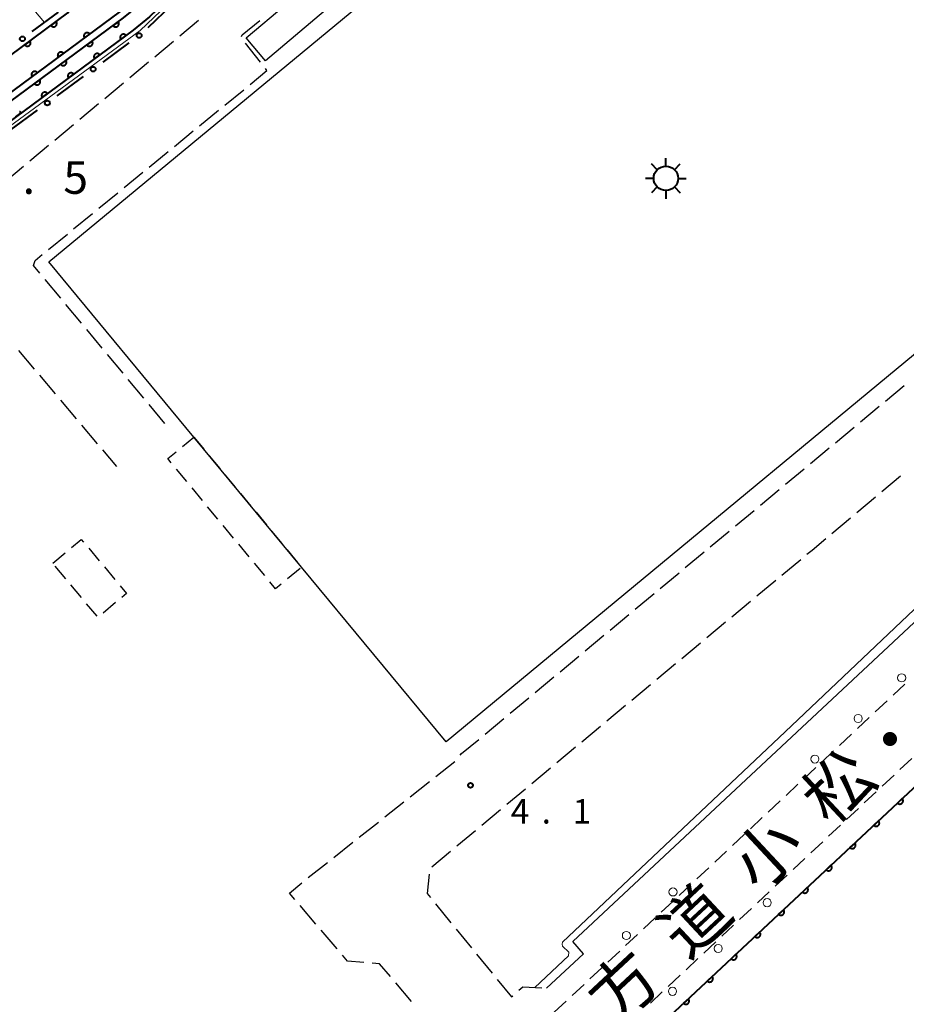
# Model space of a CAD drawing. Units: metres. Extents: x -72000 to -70369, y 42000 to 42947.
# Drawn here: x -71407 to -71271, y 42360 to 42512 of the extents above; entities that cross this region are included whole.
import ezdxf

# ---------------------------------------------------------------- set-up
doc = ezdxf.new("R2010")
doc.units = ezdxf.units.M
for name, color, linetype, lineweight in [('210100_道路縁(街区線)', 7, 'Continuous', 30), ('210600_庭園路等', 7, 'Continuous', 30), ('221300_歩道', 7, 'Continuous', 30), ('223800_並木', 7, 'Continuous', 30), ('300100_普通建物', 7, 'Continuous', 30), ('300300_普通無壁舎', 7, 'Continuous', 30), ('354800_工場', 7, 'Continuous', 40), ('610199_人工斜面(ヒゲ)', 7, 'Continuous', 30), ('611100_コンクリート被覆(直落)', 7, 'Continuous', 30), ('613000_さく(未分類)', 7, 'Continuous', 30), ('710200_等高線(主曲線)', 7, 'Continuous', 13), ('730100_三角点', 7, 'Continuous', 40), ('731200_図化機測定による標高点', 7, 'Continuous', 40), ('812100_(注記)道路の路線名', 7, 'Continuous', 53)]:
    doc.layers.add(name, color=color, linetype=linetype, lineweight=lineweight)
doc.styles.add('Style-Kanji', font='MS Gothic.ttf')
doc.styles.add('Style-WORKING', font='MS Gothic.ttf')

msp = doc.modelspace()

# ---------------------------------------------------------------- linework, layer by layer
at = {"layer": '210100_道路縁(街区線)', "linetype": 'Continuous', "lineweight": 30, "flags": 128}
msp.add_lwpolyline([(-71326.4, 42362.79), (-71320.74, 42368.1), (-71322.36, 42369.97), (-71247.37, 42440.15), (-71243.21, 42443.67), (-71212.5, 42472.19)], dxfattribs=at)
at = {"layer": '210600_庭園路等', "linetype": 'Continuous', "lineweight": 30}
for p, q in [((-71379.845, 42511.459), (-71382.725, 42509.057)), ((-71383.685, 42508.256), (-71386.564, 42505.854)), ((-71370.345, 42505.058), (-71372.651, 42508.015)), ((-71387.524, 42505.054), (-71390.404, 42502.652)), ((-71391.364, 42501.851), (-71394.244, 42499.449)), ((-71375.812, 42498.469), (-71372.911, 42500.845)), ((-71395.204, 42498.649), (-71398.084, 42496.247)), ((-71379.68, 42495.3), (-71376.779, 42497.676)), ((-71399.044, 42495.446), (-71401.923, 42493.044)), ((-71383.548, 42492.132), (-71380.647, 42494.508)), ((-71402.883, 42492.244), (-71405.763, 42489.842)), ((-71387.416, 42488.963), (-71384.515, 42491.34)), ((-71406.723, 42489.041), (-71409.603, 42486.639)), ((-71391.284, 42485.795), (-71388.383, 42488.171)), ((-71395.152, 42482.626), (-71392.251, 42485.003)), ((-71399.02, 42479.458), (-71396.119, 42481.834)), ((-71402.887, 42476.29), (-71399.986, 42478.666)), ((-71401.013, 42468.811), (-71403.409, 42471.696)), ((-71397.819, 42464.965), (-71400.215, 42467.85)), ((-71394.624, 42461.119), (-71397.02, 42464.004)), ((-71407.494, 42460.792), (-71405.076, 42457.925)), ((-71391.429, 42457.273), (-71393.825, 42460.157)), ((-71404.271, 42456.969), (-71401.853, 42454.102)), ((-71388.235, 42453.426), (-71390.631, 42456.311)), ((-71274.362, 42453.005), (-71271.479, 42455.404)), ((-71401.048, 42453.147), (-71398.63, 42450.28)), ((-71385.04, 42449.58), (-71387.436, 42452.465)), ((-71278.205, 42449.807), (-71275.323, 42452.206)), ((-71397.825, 42449.324), (-71395.407, 42446.457)), ((-71282.048, 42446.609), (-71279.166, 42449.008)), ((-71285.892, 42443.41), (-71283.009, 42445.809)), ((-71394.601, 42445.502), (-71392.45, 42442.95)), ((-71289.735, 42440.212), (-71286.853, 42442.611)), ((-71272.047, 42441.447), (-71274.923, 42439.041)), ((-71293.578, 42437.014), (-71290.696, 42439.413)), ((-71275.882, 42438.239), (-71278.759, 42435.834)), ((-71297.422, 42433.816), (-71294.539, 42436.214)), ((-71279.718, 42435.032), (-71282.594, 42432.626)), ((-71301.265, 42430.617), (-71298.382, 42433.016)), ((-71305.108, 42427.419), (-71302.226, 42429.818)), ((-71287.391, 42428.619), (-71290.271, 42426.218)), ((-71308.951, 42424.221), (-71306.069, 42426.619)), ((-71291.231, 42425.418), (-71294.112, 42423.016)), ((-71312.795, 42421.022), (-71309.912, 42423.421)), ((-71295.072, 42422.216), (-71297.953, 42419.815)), ((-71316.638, 42417.824), (-71313.755, 42420.223)), ((-71298.913, 42419.015), (-71301.793, 42416.614)), ((-71320.481, 42414.626), (-71317.599, 42417.024)), ((-71302.753, 42415.813), (-71305.634, 42413.412)), ((-71324.324, 42411.427), (-71321.442, 42413.826)), ((-71306.594, 42412.612), (-71309.475, 42410.211)), ((-71328.168, 42408.229), (-71325.285, 42410.628)), ((-71310.435, 42409.41), (-71313.315, 42407.009)), ((-71332.011, 42405.031), (-71329.129, 42407.429)), ((-71314.276, 42406.209), (-71317.156, 42403.808)), ((-71335.854, 42401.832), (-71332.972, 42404.231)), ((-71318.116, 42403.007), (-71320.997, 42400.606)), ((-71321.957, 42399.806), (-71324.837, 42397.405)), ((-71343.417, 42395.322), (-71340.48, 42397.652)), ((-71325.798, 42396.605), (-71328.678, 42394.204)), ((-71347.334, 42392.214), (-71344.397, 42394.545)), ((-71329.638, 42393.403), (-71332.519, 42391.002)), ((-71351.251, 42389.106), (-71348.314, 42391.437)), ((-71333.479, 42390.202), (-71336.359, 42387.801)), ((-71355.168, 42385.999), (-71352.231, 42388.33)), ((-71337.32, 42387), (-71340.2, 42384.599)), ((-71359.085, 42382.891), (-71356.148, 42385.222)), ((-71341.16, 42383.799), (-71344.041, 42381.398)), ((-71363.002, 42379.784), (-71360.065, 42382.114)), ((-71361.828, 42372.641), (-71364.265, 42375.491)), ((-71343.453, 42375.774), (-71341.088, 42372.864)), ((-71358.578, 42368.841), (-71361.015, 42371.691)), ((-71340.299, 42371.894), (-71337.934, 42368.984)), ((-71337.146, 42368.014), (-71334.78, 42365.104)), ((-71347.141, 42360.768), (-71349.568, 42363.627))]:
    msp.add_line(p, q, dxfattribs=at)
at = {"layer": '210600_庭園路等', "linetype": 'Continuous', "lineweight": 30, "flags": 128}
for points in [[(-71373.235, 42509.022), (-71373.13, 42509.25), (-71370.432, 42511.478)], [(-71371.944, 42501.637), (-71369.34, 42503.77), (-71369.576, 42504.073)], [(-71404.208, 42472.658), (-71405.19, 42473.84), (-71404.95, 42474.6), (-71403.854, 42475.497)], [(-71283.553, 42431.824), (-71285.65, 42430.07), (-71286.431, 42429.419)], [(-71339.661, 42398.596), (-71339.45, 42398.84), (-71336.815, 42401.033)], [(-71344.439, 42380.297), (-71344.75, 42377.37), (-71344.241, 42376.744)], [(-71365.078, 42376.441), (-71365.89, 42377.39), (-71363.965, 42378.987)], [(-71354.457, 42366.746), (-71356.96, 42366.95), (-71357.765, 42367.892)], [(-71350.377, 42364.58), (-71352.05, 42366.55), (-71353.211, 42366.645)], [(-71333.992, 42364.134), (-71331.81, 42361.45), (-71331.592, 42361.643)], [(-71330.657, 42362.472), (-71330.05, 42363.01), (-71327.117, 42362.833)]]:
    msp.add_lwpolyline(points, dxfattribs=at)
at = {"layer": '221300_歩道', "linetype": 'Continuous', "lineweight": 13}
for p, q in [((-71273.217, 42407.803), (-71271.392, 42409.511)), ((-71275.954, 42405.239), (-71274.129, 42406.948)), ((-71278.691, 42402.676), (-71276.866, 42404.385)), ((-71281.428, 42400.112), (-71279.603, 42401.821)), ((-71284.165, 42397.549), (-71282.34, 42399.258)), ((-71270.324, 42398.114), (-71272.149, 42396.405)), ((-71286.902, 42394.985), (-71285.077, 42396.694)), ((-71289.639, 42392.422), (-71287.814, 42394.131)), ((-71273.061, 42395.55), (-71274.885, 42393.841)), ((-71275.798, 42392.986), (-71277.622, 42391.277)), ((-71292.376, 42389.858), (-71290.551, 42391.567)), ((-71278.534, 42390.423), (-71280.359, 42388.714)), ((-71295.113, 42387.295), (-71293.288, 42389.004)), ((-71281.271, 42387.859), (-71283.096, 42386.15)), ((-71297.85, 42384.732), (-71296.025, 42386.44)), ((-71284.008, 42385.295), (-71285.833, 42383.586)), ((-71300.587, 42382.168), (-71298.762, 42383.877)), ((-71286.745, 42382.732), (-71288.569, 42381.023)), ((-71303.324, 42379.605), (-71301.499, 42381.314)), ((-71289.482, 42380.168), (-71291.306, 42378.459)), ((-71306.061, 42377.041), (-71304.237, 42378.75)), ((-71292.219, 42377.604), (-71294.043, 42375.895)), ((-71308.798, 42374.478), (-71306.974, 42376.187)), ((-71294.955, 42375.041), (-71296.78, 42373.332)), ((-71311.535, 42371.914), (-71309.711, 42373.623)), ((-71297.692, 42372.477), (-71299.517, 42370.768)), ((-71314.272, 42369.351), (-71312.448, 42371.06)), ((-71317.009, 42366.787), (-71315.185, 42368.496)), ((-71300.429, 42369.914), (-71302.253, 42368.204)), ((-71303.166, 42367.35), (-71304.99, 42365.641)), ((-71319.746, 42364.224), (-71317.922, 42365.933)), ((-71305.903, 42364.786), (-71307.727, 42363.077)), ((-71322.483, 42361.661), (-71320.659, 42363.37)), ((-71308.639, 42362.223), (-71310.464, 42360.513)), ((-71325.22, 42359.097), (-71323.396, 42360.806))]:
    msp.add_line(p, q, dxfattribs=at)
at = {"layer": '223800_並木', "linetype": 'Continuous', "lineweight": 13}
for centre in [(-71271.89, 42410.48), (-71278.56, 42404.23), (-71285.21, 42398), (-71307, 42377.59), (-71292.54, 42375.94), (-71314.15, 42370.89), (-71300.05, 42368.9), (-71307.08, 42362.32)]:
    msp.add_circle(centre, 0.625, dxfattribs=at)
at = {"layer": '300100_普通建物', "linetype": 'Continuous', "lineweight": 30, "flags": 128}
msp.add_lwpolyline([(-71341.83, 42400.65), (-71364.03, 42427.47), (-71380.58, 42447.47), (-71402.85, 42474.38), (-71330.94, 42533.9), (-71335.21, 42539.06), (-71301.94, 42566.6), (-71298.15, 42562.01), (-71287.4, 42570.92), (-71225.65, 42497.57), (-71242.85, 42483.33), (-71242.48, 42482.88)], close=True, dxfattribs=at)
at = {"layer": '300100_普通建物', "linetype": 'Continuous', "lineweight": 30}
msp.add_3dface([(-71372.55, 42508.8), (-71360.34, 42519.11), (-71357.38, 42515.6), (-71369.58, 42505.29)], dxfattribs=at)
at = {"layer": '300300_普通無壁舎', "linetype": 'Continuous', "lineweight": 30}
for p, q in [((-71382.333, 42446.02), (-71380.58, 42447.47)), ((-71380.58, 42447.47), (-71378.986, 42445.544)), ((-71378.189, 42444.581), (-71376.595, 42442.655)), ((-71381.639, 42440.628), (-71383.233, 42442.554)), ((-71375.799, 42441.692), (-71374.205, 42439.766)), ((-71379.248, 42437.739), (-71380.842, 42439.665)), ((-71373.408, 42438.803), (-71371.814, 42436.877)), ((-71376.858, 42434.85), (-71378.452, 42436.776)), ((-71371.017, 42435.914), (-71369.423, 42433.988)), ((-71374.467, 42431.961), (-71376.061, 42433.887)), ((-71368.626, 42433.024), (-71367.033, 42431.098)), ((-71372.076, 42429.072), (-71373.67, 42430.998)), ((-71402.24, 42428.09), (-71400.324, 42429.696)), ((-71396.713, 42430.391), (-71395.108, 42428.474)), ((-71366.236, 42430.135), (-71364.642, 42428.209)), ((-71400.245, 42425.705), (-71401.849, 42427.623)), ((-71394.306, 42427.516), (-71392.7, 42425.6)), ((-71369.686, 42426.183), (-71371.279, 42428.109)), ((-71364.254, 42427.285), (-71366.18, 42425.692)), ((-71397.84, 42422.828), (-71399.443, 42424.746)), ((-71395.434, 42419.952), (-71397.038, 42421.87)), ((-71392.585, 42422.041), (-71394.503, 42420.438))]:
    msp.add_line(p, q, dxfattribs=at)
at = {"layer": '300300_普通無壁舎', "linetype": 'Continuous', "lineweight": 30, "flags": 128}
for points in [[(-71384.03, 42443.517), (-71384.57, 42444.17), (-71383.296, 42445.223)], [(-71399.366, 42430.498), (-71397.86, 42431.76), (-71397.516, 42431.349)], [(-71391.898, 42424.641), (-71390.9, 42423.45), (-71391.626, 42422.843)], [(-71367.143, 42424.895), (-71368.02, 42424.17), (-71368.889, 42425.22)]]:
    msp.add_lwpolyline(points, dxfattribs=at)
at = {"layer": '354800_工場', "linetype": 'Continuous', "lineweight": 40, "flags": 128}
for points in [[(-71309.417, 42488.545), (-71310.3, 42489.428)], [(-71308.09, 42489.095), (-71308.09, 42490.345)], [(-71306.764, 42488.546), (-71305.88, 42489.428)], [(-71309.965, 42487.22), (-71311.215, 42487.22)], [(-71306.215, 42487.22), (-71304.965, 42487.22)], [(-71309.416, 42485.894), (-71310.3, 42485.01)], [(-71308.09, 42485.345), (-71308.09, 42484.095)], [(-71306.765, 42485.893), (-71305.88, 42485.01)]]:
    msp.add_lwpolyline(points, dxfattribs=at)
at = {"layer": '354800_工場', "linetype": 'Continuous', "lineweight": 40}
msp.add_circle((-71308.09, 42487.22), 1.875, dxfattribs=at)
at = {"layer": '610199_人工斜面(ヒゲ)', "linetype": 'Continuous', "lineweight": 13, "flags": 128}
msp.add_lwpolyline([(-71407.09, 42515.49), (-71403.48, 42511.18)], dxfattribs=at)
at = {"layer": '611100_コンクリート被覆(直落)', "linetype": 'Continuous', "lineweight": 40, "flags": 128}
for points in [[(-71504.3, 42422.63), (-71501.85, 42424.7), (-71445.52, 42471.66), (-71424.83, 42487.16), (-71391.35, 42511.89), (-71388.94, 42513.84), (-71361.26, 42540.4), (-71348.09, 42553.75), (-71344.24, 42557.31)], [(-71342.66, 42555.53), (-71346.48, 42551.99), (-71359.59, 42538.66), (-71387.35, 42512.04), (-71389.88, 42509.98), (-71423.4, 42485.22), (-71444.01, 42469.79), (-71500.25, 42422.85), (-71502.73, 42420.8)], [(-71362, 42541.18), (-71389.66, 42514.65), (-71392.01, 42512.74), (-71425.48, 42488.03)], [(-71428.22, 42491.66), (-71399.91, 42512.63), (-71398.85, 42514.22), (-71398.7, 42516.23), (-71399.14, 42517.86), (-71401.27, 42520.37)], [(-71407.875, 42496.688), (-71407.071, 42497.282), (-71407.098, 42497.316), (-71407.129, 42497.347), (-71407.161, 42497.376), (-71407.196, 42497.402), (-71407.234, 42497.424), (-71407.273, 42497.443), (-71407.313, 42497.459)], [(-71383.49, 42287.37), (-71376.86, 42293.6), (-71328.98, 42338.37), (-71234.26, 42427.1)]]:
    msp.add_lwpolyline(points, dxfattribs=at)
for points in [[(-71401.702, 42511.302), (-71402.506, 42510.707), (-71402.478, 42510.673), (-71402.448, 42510.642), (-71402.416, 42510.614), (-71402.38, 42510.588), (-71402.343, 42510.565), (-71402.303, 42510.546), (-71402.263, 42510.53), (-71402.221, 42510.519), (-71402.178, 42510.51), (-71402.134, 42510.506), (-71402.091, 42510.504), (-71402.047, 42510.508), (-71402.004, 42510.515), (-71401.962, 42510.525), (-71401.92, 42510.54), (-71401.881, 42510.558), (-71401.843, 42510.578), (-71401.807, 42510.603), (-71401.772, 42510.631), (-71401.741, 42510.661), (-71401.713, 42510.693), (-71401.687, 42510.729), (-71401.665, 42510.766), (-71401.646, 42510.806), (-71401.63, 42510.846), (-71401.618, 42510.888), (-71401.609, 42510.931), (-71401.605, 42510.975), (-71401.604, 42511.018), (-71401.607, 42511.062), (-71401.615, 42511.105), (-71401.625, 42511.147), (-71401.639, 42511.189), (-71401.657, 42511.228), (-71401.678, 42511.266)], [(-71392.17, 42511.284), (-71392.974, 42510.69), (-71392.947, 42510.656), (-71392.916, 42510.625), (-71392.884, 42510.596), (-71392.849, 42510.57), (-71392.811, 42510.548), (-71392.772, 42510.529), (-71392.731, 42510.513), (-71392.69, 42510.501), (-71392.647, 42510.492), (-71392.603, 42510.488), (-71392.559, 42510.487), (-71392.516, 42510.49), (-71392.473, 42510.497), (-71392.431, 42510.508), (-71392.389, 42510.522), (-71392.35, 42510.54), (-71392.312, 42510.561), (-71392.275, 42510.585), (-71392.241, 42510.613), (-71392.21, 42510.643), (-71392.181, 42510.675), (-71392.155, 42510.711), (-71392.133, 42510.748), (-71392.114, 42510.787), (-71392.098, 42510.828), (-71392.086, 42510.87), (-71392.077, 42510.913), (-71392.073, 42510.957), (-71392.072, 42511), (-71392.075, 42511.043), (-71392.082, 42511.087), (-71392.093, 42511.129), (-71392.107, 42511.17), (-71392.125, 42511.21), (-71392.145, 42511.248)], [(-71397.356, 42508.793), (-71396.552, 42509.387), (-71396.579, 42509.421), (-71396.61, 42509.452), (-71396.642, 42509.481), (-71396.677, 42509.507), (-71396.715, 42509.529), (-71396.754, 42509.548), (-71396.795, 42509.564), (-71396.836, 42509.576), (-71396.879, 42509.585), (-71396.923, 42509.589), (-71396.967, 42509.59), (-71397.01, 42509.587), (-71397.053, 42509.58), (-71397.095, 42509.57), (-71397.137, 42509.555), (-71397.176, 42509.538), (-71397.214, 42509.517), (-71397.251, 42509.492), (-71397.285, 42509.465), (-71397.316, 42509.434), (-71397.345, 42509.402), (-71397.371, 42509.367), (-71397.393, 42509.329), (-71397.412, 42509.29), (-71397.428, 42509.249), (-71397.44, 42509.208), (-71397.449, 42509.165), (-71397.453, 42509.121), (-71397.454, 42509.077), (-71397.451, 42509.034), (-71397.444, 42508.991), (-71397.434, 42508.948), (-71397.419, 42508.907), (-71397.401, 42508.868), (-71397.381, 42508.83)], [(-71391.788, 42508.571), (-71390.983, 42509.165), (-71391.011, 42509.199), (-71391.042, 42509.23), (-71391.074, 42509.259), (-71391.109, 42509.285), (-71391.147, 42509.307), (-71391.186, 42509.326), (-71391.226, 42509.342), (-71391.268, 42509.354), (-71391.311, 42509.363), (-71391.355, 42509.367), (-71391.398, 42509.368), (-71391.442, 42509.365), (-71391.485, 42509.358), (-71391.527, 42509.347), (-71391.569, 42509.333), (-71391.608, 42509.315), (-71391.646, 42509.295), (-71391.683, 42509.27), (-71391.717, 42509.242), (-71391.748, 42509.212), (-71391.776, 42509.18), (-71391.802, 42509.144), (-71391.825, 42509.107), (-71391.844, 42509.068), (-71391.86, 42509.027), (-71391.871, 42508.985), (-71391.881, 42508.942), (-71391.884, 42508.898), (-71391.886, 42508.855), (-71391.882, 42508.812), (-71391.875, 42508.768), (-71391.865, 42508.726), (-71391.851, 42508.685), (-71391.833, 42508.645), (-71391.812, 42508.607)], [(-71405.72, 42508.326), (-71406.524, 42507.731), (-71406.496, 42507.697), (-71406.466, 42507.666), (-71406.433, 42507.637), (-71406.398, 42507.611), (-71406.36, 42507.589), (-71406.321, 42507.57), (-71406.281, 42507.554), (-71406.239, 42507.543), (-71406.196, 42507.533), (-71406.152, 42507.53), (-71406.109, 42507.528), (-71406.065, 42507.532), (-71406.022, 42507.539), (-71405.98, 42507.549), (-71405.938, 42507.564), (-71405.899, 42507.581), (-71405.861, 42507.602), (-71405.824, 42507.627), (-71405.79, 42507.655), (-71405.759, 42507.685), (-71405.731, 42507.717), (-71405.705, 42507.753), (-71405.683, 42507.79), (-71405.663, 42507.829), (-71405.647, 42507.87), (-71405.636, 42507.912), (-71405.627, 42507.955), (-71405.623, 42507.999), (-71405.622, 42508.042), (-71405.625, 42508.085), (-71405.632, 42508.129), (-71405.643, 42508.171), (-71405.657, 42508.212), (-71405.675, 42508.252), (-71405.696, 42508.29)], [(-71396.192, 42508.314), (-71396.996, 42507.719), (-71396.968, 42507.685), (-71396.938, 42507.654), (-71396.906, 42507.626), (-71396.87, 42507.6), (-71396.833, 42507.578), (-71396.794, 42507.558), (-71396.753, 42507.542), (-71396.711, 42507.531), (-71396.668, 42507.521), (-71396.625, 42507.518), (-71396.581, 42507.516), (-71396.538, 42507.52), (-71396.495, 42507.527), (-71396.452, 42507.537), (-71396.411, 42507.551), (-71396.372, 42507.569), (-71396.334, 42507.59), (-71396.297, 42507.614), (-71396.263, 42507.642), (-71396.232, 42507.672), (-71396.203, 42507.705), (-71396.177, 42507.74), (-71396.155, 42507.777), (-71396.136, 42507.817), (-71396.12, 42507.857), (-71396.108, 42507.899), (-71396.099, 42507.942), (-71396.095, 42507.986), (-71396.094, 42508.029), (-71396.097, 42508.073), (-71396.104, 42508.116), (-71396.114, 42508.158), (-71396.129, 42508.2), (-71396.147, 42508.239), (-71396.167, 42508.277)], [(-71401.379, 42505.823), (-71400.574, 42506.417), (-71400.602, 42506.452), (-71400.632, 42506.483), (-71400.664, 42506.511), (-71400.7, 42506.537), (-71400.737, 42506.559), (-71400.777, 42506.579), (-71400.817, 42506.595), (-71400.859, 42506.606), (-71400.902, 42506.615), (-71400.946, 42506.619), (-71400.989, 42506.621), (-71401.032, 42506.617), (-71401.076, 42506.61), (-71401.118, 42506.6), (-71401.16, 42506.586), (-71401.199, 42506.568), (-71401.237, 42506.547), (-71401.273, 42506.523), (-71401.308, 42506.495), (-71401.339, 42506.464), (-71401.367, 42506.432), (-71401.393, 42506.397), (-71401.415, 42506.359), (-71401.435, 42506.32), (-71401.451, 42506.28), (-71401.462, 42506.238), (-71401.471, 42506.195), (-71401.475, 42506.151), (-71401.477, 42506.108), (-71401.473, 42506.064), (-71401.466, 42506.021), (-71401.456, 42505.979), (-71401.442, 42505.937), (-71401.424, 42505.898), (-71401.403, 42505.86)], [(-71395.81, 42505.6), (-71395.005, 42506.194), (-71395.033, 42506.228), (-71395.063, 42506.259), (-71395.096, 42506.288), (-71395.131, 42506.314), (-71395.168, 42506.336), (-71395.208, 42506.355), (-71395.248, 42506.372), (-71395.29, 42506.383), (-71395.333, 42506.392), (-71395.377, 42506.396), (-71395.42, 42506.397), (-71395.464, 42506.394), (-71395.507, 42506.387), (-71395.549, 42506.377), (-71395.591, 42506.362), (-71395.63, 42506.345), (-71395.668, 42506.324), (-71395.705, 42506.299), (-71395.739, 42506.272), (-71395.77, 42506.241), (-71395.798, 42506.209), (-71395.824, 42506.174), (-71395.846, 42506.136), (-71395.866, 42506.097), (-71395.882, 42506.056), (-71395.893, 42506.014), (-71395.902, 42505.972), (-71395.906, 42505.928), (-71395.908, 42505.884), (-71395.904, 42505.841), (-71395.897, 42505.798), (-71395.887, 42505.755), (-71395.873, 42505.714), (-71395.855, 42505.675), (-71395.834, 42505.637)], [(-71400.214, 42505.343), (-71401.018, 42504.749), (-71400.99, 42504.715), (-71400.96, 42504.684), (-71400.928, 42504.655), (-71400.892, 42504.629), (-71400.855, 42504.607), (-71400.816, 42504.587), (-71400.775, 42504.571), (-71400.733, 42504.56), (-71400.69, 42504.551), (-71400.646, 42504.547), (-71400.603, 42504.545), (-71400.56, 42504.549), (-71400.516, 42504.556), (-71400.474, 42504.566), (-71400.433, 42504.581), (-71400.393, 42504.598), (-71400.355, 42504.619), (-71400.319, 42504.644), (-71400.285, 42504.671), (-71400.254, 42504.702), (-71400.225, 42504.734), (-71400.199, 42504.769), (-71400.177, 42504.807), (-71400.157, 42504.846), (-71400.141, 42504.887), (-71400.13, 42504.928), (-71400.121, 42504.971), (-71400.117, 42505.015), (-71400.116, 42505.059), (-71400.119, 42505.102), (-71400.126, 42505.145), (-71400.136, 42505.188), (-71400.151, 42505.229), (-71400.168, 42505.268), (-71400.189, 42505.306)], [(-71405.401, 42502.854), (-71404.597, 42503.448), (-71404.624, 42503.482), (-71404.655, 42503.513), (-71404.687, 42503.541), (-71404.722, 42503.567), (-71404.76, 42503.589), (-71404.799, 42503.609), (-71404.84, 42503.625), (-71404.881, 42503.636), (-71404.924, 42503.646), (-71404.968, 42503.649), (-71405.012, 42503.651), (-71405.055, 42503.647), (-71405.098, 42503.64), (-71405.141, 42503.63), (-71405.182, 42503.616), (-71405.221, 42503.598), (-71405.259, 42503.577), (-71405.296, 42503.553), (-71405.33, 42503.525), (-71405.361, 42503.495), (-71405.39, 42503.463), (-71405.416, 42503.427), (-71405.438, 42503.39), (-71405.457, 42503.35), (-71405.473, 42503.31), (-71405.485, 42503.268), (-71405.494, 42503.225), (-71405.498, 42503.181), (-71405.499, 42503.138), (-71405.496, 42503.095), (-71405.489, 42503.051), (-71405.479, 42503.009), (-71405.464, 42502.968), (-71405.446, 42502.928), (-71405.426, 42502.89)], [(-71399.831, 42502.629), (-71399.027, 42503.223), (-71399.055, 42503.258), (-71399.085, 42503.289), (-71399.117, 42503.317), (-71399.153, 42503.343), (-71399.19, 42503.365), (-71399.229, 42503.385), (-71399.27, 42503.401), (-71399.312, 42503.412), (-71399.355, 42503.421), (-71399.399, 42503.425), (-71399.442, 42503.427), (-71399.485, 42503.423), (-71399.529, 42503.416), (-71399.571, 42503.406), (-71399.612, 42503.391), (-71399.652, 42503.374), (-71399.69, 42503.353), (-71399.726, 42503.329), (-71399.76, 42503.301), (-71399.792, 42503.27), (-71399.82, 42503.238), (-71399.846, 42503.203), (-71399.868, 42503.165), (-71399.888, 42503.126), (-71399.904, 42503.086), (-71399.915, 42503.044), (-71399.924, 42503.001), (-71399.928, 42502.957), (-71399.93, 42502.914), (-71399.926, 42502.87), (-71399.919, 42502.827), (-71399.909, 42502.785), (-71399.894, 42502.743), (-71399.877, 42502.704), (-71399.856, 42502.666)], [(-71404.235, 42502.372), (-71405.04, 42501.778), (-71405.012, 42501.744), (-71404.982, 42501.713), (-71404.949, 42501.684), (-71404.914, 42501.658), (-71404.877, 42501.636), (-71404.837, 42501.617), (-71404.797, 42501.601), (-71404.755, 42501.589), (-71404.712, 42501.58), (-71404.668, 42501.576), (-71404.625, 42501.575), (-71404.581, 42501.578), (-71404.538, 42501.585), (-71404.496, 42501.595), (-71404.454, 42501.61), (-71404.415, 42501.628), (-71404.377, 42501.648), (-71404.341, 42501.673), (-71404.306, 42501.701), (-71404.275, 42501.731), (-71404.247, 42501.763), (-71404.221, 42501.799), (-71404.199, 42501.836), (-71404.179, 42501.875), (-71404.163, 42501.916), (-71404.152, 42501.958), (-71404.143, 42502.001), (-71404.139, 42502.044), (-71404.137, 42502.088), (-71404.141, 42502.131), (-71404.148, 42502.175), (-71404.158, 42502.217), (-71404.172, 42502.258), (-71404.19, 42502.297), (-71404.211, 42502.336)], [(-71403.853, 42499.659), (-71403.049, 42500.253), (-71403.077, 42500.287), (-71403.107, 42500.318), (-71403.139, 42500.346), (-71403.175, 42500.372), (-71403.212, 42500.394), (-71403.251, 42500.414), (-71403.292, 42500.43), (-71403.334, 42500.441), (-71403.377, 42500.451), (-71403.42, 42500.454), (-71403.464, 42500.456), (-71403.507, 42500.452), (-71403.55, 42500.445), (-71403.593, 42500.435), (-71403.634, 42500.421), (-71403.673, 42500.403), (-71403.711, 42500.382), (-71403.748, 42500.358), (-71403.782, 42500.33), (-71403.813, 42500.3), (-71403.842, 42500.267), (-71403.868, 42500.232), (-71403.89, 42500.195), (-71403.909, 42500.155), (-71403.925, 42500.115), (-71403.937, 42500.073), (-71403.946, 42500.03), (-71403.95, 42499.986), (-71403.951, 42499.943), (-71403.948, 42499.899), (-71403.941, 42499.856), (-71403.931, 42499.814), (-71403.916, 42499.772), (-71403.898, 42499.733), (-71403.878, 42499.695)], [(-71271.798, 42391.936), (-71272.528, 42391.252), (-71272.497, 42391.221), (-71272.463, 42391.194), (-71272.428, 42391.169), (-71272.389, 42391.148), (-71272.35, 42391.13), (-71272.308, 42391.115), (-71272.266, 42391.104), (-71272.223, 42391.098), (-71272.18, 42391.093), (-71272.136, 42391.095), (-71272.092, 42391.098), (-71272.05, 42391.107), (-71272.008, 42391.119), (-71271.967, 42391.134), (-71271.927, 42391.153), (-71271.89, 42391.175), (-71271.855, 42391.2), (-71271.821, 42391.229), (-71271.791, 42391.26), (-71271.763, 42391.294), (-71271.739, 42391.329), (-71271.717, 42391.368), (-71271.7, 42391.407), (-71271.685, 42391.449), (-71271.673, 42391.491), (-71271.667, 42391.534), (-71271.663, 42391.577), (-71271.664, 42391.621), (-71271.668, 42391.665), (-71271.676, 42391.707), (-71271.688, 42391.749), (-71271.703, 42391.79), (-71271.723, 42391.83), (-71271.745, 42391.867), (-71271.77, 42391.902)], [(-71275.447, 42388.517), (-71276.177, 42387.834), (-71276.146, 42387.803), (-71276.112, 42387.776), (-71276.077, 42387.751), (-71276.038, 42387.729), (-71275.999, 42387.712), (-71275.957, 42387.697), (-71275.915, 42387.686), (-71275.872, 42387.679), (-71275.829, 42387.675), (-71275.785, 42387.677), (-71275.741, 42387.68), (-71275.699, 42387.689), (-71275.657, 42387.701), (-71275.616, 42387.716), (-71275.576, 42387.735), (-71275.539, 42387.757), (-71275.504, 42387.782), (-71275.47, 42387.811), (-71275.44, 42387.842), (-71275.412, 42387.876), (-71275.388, 42387.911), (-71275.366, 42387.949), (-71275.349, 42387.989), (-71275.334, 42388.03), (-71275.322, 42388.072), (-71275.316, 42388.115), (-71275.312, 42388.159), (-71275.313, 42388.203), (-71275.317, 42388.246), (-71275.325, 42388.289), (-71275.337, 42388.331), (-71275.352, 42388.372), (-71275.372, 42388.412), (-71275.394, 42388.448), (-71275.419, 42388.484)], [(-71279.096, 42385.099), (-71279.826, 42384.415), (-71279.795, 42384.385), (-71279.761, 42384.357), (-71279.726, 42384.333), (-71279.687, 42384.311), (-71279.648, 42384.294), (-71279.606, 42384.279), (-71279.564, 42384.267), (-71279.521, 42384.261), (-71279.478, 42384.257), (-71279.434, 42384.258), (-71279.39, 42384.262), (-71279.348, 42384.27), (-71279.306, 42384.282), (-71279.265, 42384.297), (-71279.225, 42384.317), (-71279.188, 42384.339), (-71279.153, 42384.364), (-71279.119, 42384.392), (-71279.089, 42384.424), (-71279.061, 42384.458), (-71279.037, 42384.493), (-71279.015, 42384.531), (-71278.998, 42384.571), (-71278.983, 42384.612), (-71278.972, 42384.654), (-71278.965, 42384.697), (-71278.961, 42384.741), (-71278.962, 42384.785), (-71278.966, 42384.828), (-71278.974, 42384.871), (-71278.986, 42384.913), (-71279.001, 42384.954), (-71279.021, 42384.993), (-71279.043, 42385.03), (-71279.068, 42385.066)], [(-71282.745, 42381.681), (-71283.475, 42380.997), (-71283.444, 42380.966), (-71283.41, 42380.939), (-71283.375, 42380.915), (-71283.336, 42380.893), (-71283.297, 42380.875), (-71283.255, 42380.86), (-71283.213, 42380.849), (-71283.17, 42380.843), (-71283.127, 42380.839), (-71283.083, 42380.84), (-71283.039, 42380.844), (-71282.997, 42380.852), (-71282.955, 42380.864), (-71282.914, 42380.879), (-71282.874, 42380.898), (-71282.837, 42380.92), (-71282.802, 42380.945), (-71282.768, 42380.974), (-71282.738, 42381.006), (-71282.71, 42381.039), (-71282.686, 42381.075), (-71282.664, 42381.113), (-71282.647, 42381.153), (-71282.632, 42381.194), (-71282.621, 42381.236), (-71282.614, 42381.279), (-71282.61, 42381.323), (-71282.611, 42381.367), (-71282.615, 42381.41), (-71282.623, 42381.453), (-71282.635, 42381.495), (-71282.65, 42381.535), (-71282.67, 42381.575), (-71282.692, 42381.612), (-71282.717, 42381.647)], [(-71286.394, 42378.262), (-71287.124, 42377.579), (-71287.093, 42377.548), (-71287.059, 42377.521), (-71287.024, 42377.496), (-71286.985, 42377.475), (-71286.946, 42377.457), (-71286.904, 42377.442), (-71286.862, 42377.431), (-71286.819, 42377.425), (-71286.776, 42377.42), (-71286.732, 42377.422), (-71286.689, 42377.425), (-71286.646, 42377.434), (-71286.604, 42377.446), (-71286.563, 42377.461), (-71286.523, 42377.48), (-71286.486, 42377.502), (-71286.451, 42377.527), (-71286.418, 42377.556), (-71286.387, 42377.587), (-71286.359, 42377.621), (-71286.335, 42377.656), (-71286.313, 42377.695), (-71286.296, 42377.734), (-71286.281, 42377.776), (-71286.27, 42377.818), (-71286.263, 42377.861), (-71286.259, 42377.904), (-71286.26, 42377.948), (-71286.264, 42377.992), (-71286.272, 42378.034), (-71286.284, 42378.076), (-71286.299, 42378.117), (-71286.319, 42378.157), (-71286.341, 42378.194), (-71286.366, 42378.229)], [(-71290.043, 42374.844), (-71290.773, 42374.161), (-71290.742, 42374.13), (-71290.708, 42374.103), (-71290.673, 42374.078), (-71290.634, 42374.056), (-71290.595, 42374.039), (-71290.553, 42374.024), (-71290.511, 42374.013), (-71290.468, 42374.006), (-71290.425, 42374.002), (-71290.381, 42374.003), (-71290.338, 42374.007), (-71290.295, 42374.015), (-71290.253, 42374.028), (-71290.212, 42374.042), (-71290.172, 42374.062), (-71290.136, 42374.084), (-71290.1, 42374.109), (-71290.067, 42374.137), (-71290.036, 42374.169), (-71290.009, 42374.203), (-71289.984, 42374.238), (-71289.962, 42374.276), (-71289.945, 42374.316), (-71289.93, 42374.357), (-71289.919, 42374.399), (-71289.912, 42374.442), (-71289.908, 42374.486), (-71289.909, 42374.53), (-71289.913, 42374.573), (-71289.921, 42374.616), (-71289.934, 42374.658), (-71289.948, 42374.699), (-71289.968, 42374.738), (-71289.99, 42374.775), (-71290.015, 42374.811)], [(-71293.693, 42371.426), (-71294.422, 42370.742), (-71294.391, 42370.712), (-71294.357, 42370.684), (-71294.322, 42370.66), (-71294.284, 42370.638), (-71294.244, 42370.62), (-71294.203, 42370.606), (-71294.16, 42370.594), (-71294.117, 42370.588), (-71294.074, 42370.584), (-71294.03, 42370.585), (-71293.987, 42370.589), (-71293.944, 42370.597), (-71293.902, 42370.609), (-71293.861, 42370.624), (-71293.821, 42370.643), (-71293.785, 42370.666), (-71293.749, 42370.691), (-71293.716, 42370.719), (-71293.685, 42370.751), (-71293.658, 42370.785), (-71293.633, 42370.82), (-71293.611, 42370.858), (-71293.594, 42370.898), (-71293.579, 42370.939), (-71293.568, 42370.981), (-71293.561, 42371.024), (-71293.557, 42371.068), (-71293.558, 42371.112), (-71293.562, 42371.155), (-71293.57, 42371.198), (-71293.583, 42371.24), (-71293.597, 42371.281), (-71293.617, 42371.32), (-71293.639, 42371.357), (-71293.664, 42371.392)], [(-71297.342, 42368.008), (-71298.071, 42367.324), (-71298.04, 42367.293), (-71298.006, 42367.266), (-71297.971, 42367.242), (-71297.933, 42367.22), (-71297.893, 42367.202), (-71297.852, 42367.187), (-71297.809, 42367.176), (-71297.767, 42367.17), (-71297.723, 42367.165), (-71297.679, 42367.167), (-71297.636, 42367.17), (-71297.593, 42367.179), (-71297.551, 42367.191), (-71297.51, 42367.206), (-71297.47, 42367.225), (-71297.434, 42367.247), (-71297.398, 42367.272), (-71297.365, 42367.301), (-71297.334, 42367.332), (-71297.307, 42367.366), (-71297.282, 42367.402), (-71297.26, 42367.44), (-71297.243, 42367.48), (-71297.228, 42367.521), (-71297.217, 42367.563), (-71297.21, 42367.606), (-71297.206, 42367.65), (-71297.207, 42367.693), (-71297.211, 42367.737), (-71297.22, 42367.779), (-71297.232, 42367.822), (-71297.247, 42367.862), (-71297.266, 42367.902), (-71297.288, 42367.939), (-71297.313, 42367.974)], [(-71300.991, 42364.589), (-71301.72, 42363.906), (-71301.689, 42363.875), (-71301.655, 42363.848), (-71301.62, 42363.823), (-71301.582, 42363.801), (-71301.542, 42363.784), (-71301.501, 42363.769), (-71301.458, 42363.758), (-71301.416, 42363.751), (-71301.372, 42363.747), (-71301.328, 42363.749), (-71301.285, 42363.752), (-71301.242, 42363.761), (-71301.2, 42363.773), (-71301.159, 42363.788), (-71301.119, 42363.807), (-71301.083, 42363.829), (-71301.047, 42363.854), (-71301.014, 42363.883), (-71300.983, 42363.914), (-71300.956, 42363.948), (-71300.931, 42363.983), (-71300.909, 42364.021), (-71300.892, 42364.061), (-71300.877, 42364.102), (-71300.866, 42364.145), (-71300.859, 42364.188), (-71300.855, 42364.231), (-71300.857, 42364.275), (-71300.86, 42364.318), (-71300.869, 42364.361), (-71300.881, 42364.403), (-71300.896, 42364.444), (-71300.915, 42364.484), (-71300.937, 42364.52), (-71300.962, 42364.556)], [(-71304.64, 42361.171), (-71305.369, 42360.487), (-71305.338, 42360.457), (-71305.304, 42360.429), (-71305.269, 42360.405), (-71305.231, 42360.383), (-71305.191, 42360.366), (-71305.15, 42360.351), (-71305.108, 42360.34), (-71305.065, 42360.333), (-71305.021, 42360.329), (-71304.977, 42360.33), (-71304.934, 42360.334), (-71304.891, 42360.342), (-71304.849, 42360.354), (-71304.808, 42360.369), (-71304.768, 42360.389), (-71304.732, 42360.411), (-71304.696, 42360.436), (-71304.663, 42360.464), (-71304.632, 42360.496), (-71304.605, 42360.53), (-71304.58, 42360.565), (-71304.558, 42360.603), (-71304.541, 42360.643), (-71304.526, 42360.684), (-71304.515, 42360.726), (-71304.508, 42360.769), (-71304.504, 42360.813), (-71304.506, 42360.857), (-71304.509, 42360.9), (-71304.518, 42360.943), (-71304.53, 42360.985), (-71304.545, 42361.026), (-71304.564, 42361.065), (-71304.586, 42361.102), (-71304.611, 42361.138)]]:
    msp.add_lwpolyline(points, close=True, dxfattribs=at)
at = {"layer": '613000_さく(未分類)', "linetype": 'Continuous', "lineweight": 40}
for p, q in [((-71387.573, 42510.418), (-71383.952, 42513.866)), ((-71405.376, 42509.768), (-71401.357, 42512.742)), ((-71394.507, 42505.097), (-71390.478, 42508.058)), ((-71401.558, 42499.916), (-71397.529, 42502.877)), ((-71408.609, 42494.735), (-71404.58, 42497.695))]:
    msp.add_line(p, q, dxfattribs=at)
for centre in [(-71388.967, 42509.168), (-71406.884, 42508.652), (-71396.018, 42503.987), (-71403.069, 42498.806)]:
    msp.add_circle(centre, 0.375, dxfattribs=at)
at = {"layer": '710200_等高線(主曲線)', "linetype": 'Continuous', "lineweight": 13, "flags": 128}
for points, elevation in [([(-71416.39, 42489.69), (-71405.04, 42498), (-71388.83, 42509.95), (-71362.64, 42534.89), (-71361.17, 42533.69), (-71359.87, 42532.77), (-71359.35, 42532.79), (-71358.9, 42533.02), (-71351.03, 42540.93), (-71339.37, 42552.85), (-71274.31, 42608.72)], 4), ([(-71328.2, 42362.9), (-71323.04, 42367.79), (-71322.97, 42368.31), (-71323.94, 42369.25), (-71324.03, 42369.56), (-71323.96, 42369.86), (-71289.8, 42402.19), (-71253.11, 42436.96), (-71221.54, 42466.89), (-71219.23, 42467.95), (-71216.8, 42468.19)], 6)]:
    msp.add_lwpolyline(points, dxfattribs=dict(at, elevation=elevation))
at = {"layer": '731200_図化機測定による標高点', "linetype": 'Continuous', "lineweight": 40}
msp.add_circle((-71338.09, 42393.96, 4.1), 0.375, dxfattribs=at)

# ---------------------------------------------------------------- texts
at = {"layer": '730100_三角点', "linetype": 'Continuous', "lineweight": 40, "style": 'Style-WORKING'}
for s, p in [('5', (-71400.6, 42484.84, -9.999)), ('.', (-71406.85, 42484.84, -9.999))]:
    msp.add_text(s, height=5, dxfattribs=at).set_placement(p)
at = {"layer": '731200_図化機測定による標高点', "linetype": 'Continuous', "lineweight": 40, "style": 'Style-WORKING'}
for s, p in [('4', (-71331.91, 42388.1, -9.999)), ('1', (-71322.41, 42388.1, -9.999)), ('.', (-71327.16, 42388.1, -9.999))]:
    msp.add_text(s, height=3.75, dxfattribs=at).set_placement(p)
at = {"layer": '812100_(注記)道路の路線名', "linetype": 'Continuous', "lineweight": 40, "style": 'Style-Kanji'}
for s, p in [('・', (-71274.77, 42394.75)), ('松', (-71282.888, 42387.51)), ('小', (-71293.858, 42377.28)), ('道', (-71304.829, 42367.05)), ('方', (-71315.799, 42356.82))]:
    msp.add_text(s, height=7.5, rotation=43, dxfattribs=at).set_placement(p)

doc.saveas('drawing.dxf')
